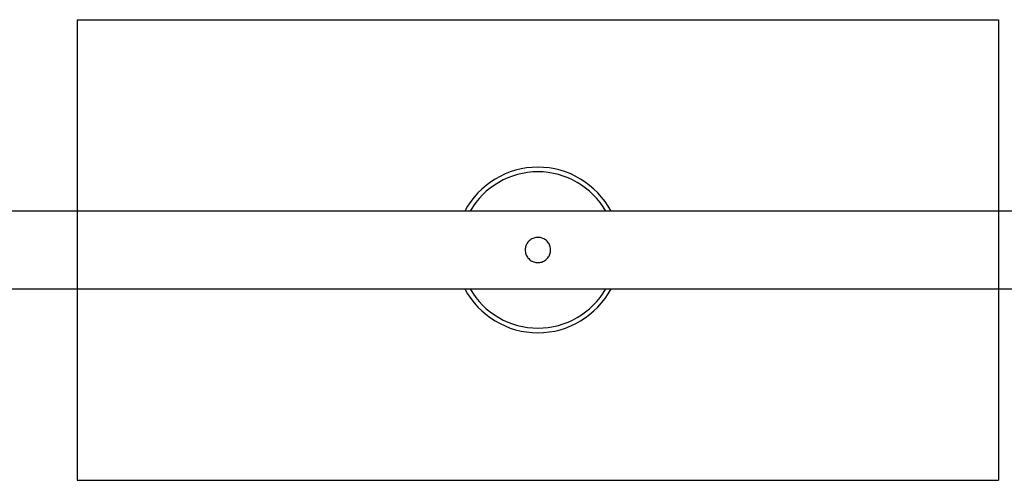
# Model space of a CAD drawing. Units: millimetres. Extents: x 13113 to 17723, y 42910 to 47582.
# Drawn here: x 15543 to 15970, y 44368 to 44568 of the extents above; entities that cross this region are included whole.
import ezdxf

# ---------------------------------------------------------------- set-up
doc = ezdxf.new("R2010")
doc.units = ezdxf.units.MM
doc.header["$LTSCALE"] = 200
doc.layers.add('OTWORY_MONTAŻOWE', color=1, linetype='Continuous')

msp = doc.modelspace()

# ---------------------------------------------------------------- linework, layer by layer
at = {"color": 7, "linetype": 'Continuous', "lineweight": 25}
for p, q in [((16122.98, 44484.37), (15017.32, 44484.37)), ((15017.32, 44450.67), (16122.98, 44450.67))]:
    msp.add_line(p, q, dxfattribs=at)
for start, end in [(90, 152.0449), (27.9551, 90), (207.9551, 332.0449)]:
    msp.add_arc((15767.98, 44467.52), 35.94, start, end, dxfattribs=at)
at = {"color": 8, "linetype": 'Continuous', "lineweight": 25}
for start, end in [(90, 150.2379), (29.7621, 90), (209.7621, 330.2379)]:
    msp.add_arc((15767.98, 44467.52), 33.94, start, end, dxfattribs=at)
at = {"color": 7, "linetype": 'Continuous', "lineweight": 25}
msp.add_open_spline([(15767.98, 44462.02), (15767.38, 44462.07), (15766.18, 44462.19), (15764.57, 44463.08), (15763.31, 44464.42), (15762.54, 44466.14), (15762.4, 44468), (15762.86, 44469.77), (15763.84, 44471.29), (15765.3, 44472.44), (15767.08, 44473.05), (15768.93, 44473.03), (15770.64, 44472.44), (15772.08, 44471.33), (15773.11, 44469.77), (15773.57, 44467.95), (15773.4, 44466.11), (15772.66, 44464.45), (15771.43, 44463.11), (15769.81, 44462.19), (15768.58, 44462.07), (15767.98, 44462.02)], degree=3, knots=[0, 0, 0, 0, 0.051717, 0.103365, 0.156776, 0.211491, 0.264359, 0.315254, 0.366823, 0.420724, 0.475305, 0.527503, 0.578031, 0.630128, 0.684598, 0.738663, 0.790287, 0.841173, 0.893902, 0.948565, 1, 1, 1, 1], dxfattribs=at)
at = {"layer": 'OTWORY_MONTAŻOWE'}
for p, q in [((15567.98, 44567.52), (15967.98, 44567.52)), ((15567.98, 44567.52), (15567.98, 44367.52)), ((15967.98, 44567.52), (15967.98, 44367.52)), ((15567.98, 44367.52), (15967.98, 44367.52))]:
    msp.add_line(p, q, dxfattribs=at)

doc.saveas('drawing.dxf')
